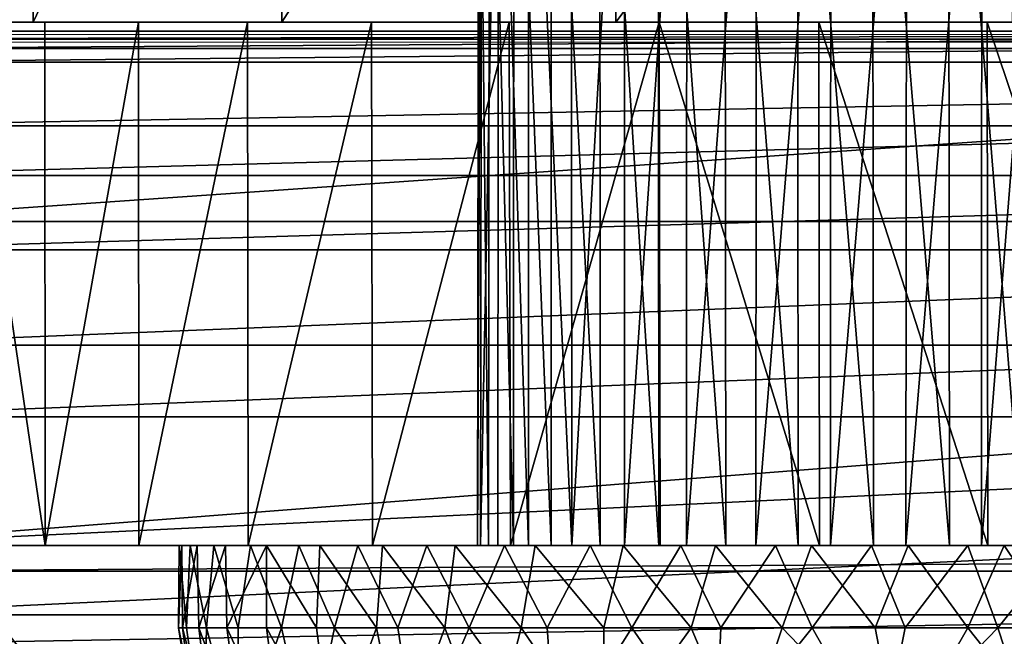
# Model space of a CAD drawing. Units: feet. Extents: x -15.9 to 15.9, y -6.4 to 2.4.
# Drawn here: x -0.9 to -0.4, y 1.8 to 2.1 of the extents above; entities that cross this region are included whole.
import ezdxf

# ---------------------------------------------------------------- set-up
doc = ezdxf.new("R2010")
doc.units = ezdxf.units.FT
doc.header["$MEASUREMENT"] = 0
doc.layers.get('0').update_dxf_attribs({"color": 255})
for name, color, linetype in [('AFUWA-3-ARPM', 4, 'Continuous'), ('AFUWA-3-CLBK', 19, 'Continuous'), ('AFUWA-3-HWSS', 4, 'Continuous'), ('AFUWA-P', 2, 'Continuous')]:
    doc.layers.add(name, color=color, linetype=linetype)

# ---------------------------------------------------------------- blocks, each defined once
blk = doc.blocks.new('A$C357E3C28')
at = {"linetype": 'Continuous', "lineweight": 0}
for p, q in [((-2.30011, 1.55205), (-0.18306, 1.55205)), ((-0.18306, 1.55205), (-2.30011, 1.55205)), ((-0.09041, 1.54827), (-2.39276, 1.54827)), ((-2.39276, 1.54827), (-0.09041, 1.54827))]:
    blk.add_line(p, q, dxfattribs=at)

msp = doc.modelspace()

# ---------------------------------------------------------------- linework, layer by layer
at = {"layer": 'AFUWA-3-ARPM'}
for points in [[(1.05852, 2.11134, 0.29835), (-1.15117, 2.10756, 0.51489), (1.15117, 2.10756, 0.51489)], [(1.05852, 2.11134, 0.29835), (-1.05853, 2.11134, 0.29835), (-1.15117, 2.10756, 0.51489)], [(-1.01916, 1.47587, 0.29835), (-1.05853, 2.11134, 0.29835), (1.05852, 2.11134, 0.29835)], [(-1.01916, 1.47587, 0.29835), (1.05852, 2.11134, 0.29835), (1.01916, 1.47587, 0.29835)], [(-0.5707, 0.57036, 0.51489), (-1.15117, 2.10756, 0.51489), (-0.68617, 0.42458, 0.51489)], [(-1.15117, -0.00034, 0.51489), (-0.68617, 0.42458, 0.51489), (-1.15117, 2.10756, 0.51489)], [(-1.15117, 2.10756, 0.51489), (-0.5707, 0.57036, 0.51489), (-0.42492, 0.68584, 0.51489)], [(-0.42492, 0.68584, 0.51489), (-0.40084, 0.69159, 0.51489), (-1.15117, 2.10756, 0.51489)], [(-0.14845, 0.64825, 0.51489), (-1.15117, 2.10756, 0.51489), (-0.40084, 0.69159, 0.51489)], [(0, 0.66502, 0.51489), (-1.15117, 2.10756, 0.51489), (-0.14845, 0.64825, 0.51489)], [(-1.15117, 2.10756, 0.51489), (0, 0.66502, 0.51489), (1.15117, 2.10756, 0.51489)], [(-1.13719, 2.10759, 0.35741), (-0.68218, 0.37776, 0.35741), (-0.5707, 0.57036, 0.35741)], [(-1.13719, 2.10759, 0.35741), (-1.13719, -0.00034, 0.35741), (-0.68218, 0.37776, 0.35741)], [(-1.13719, 2.10759, 0.35741), (-0.5707, 0.57036, 0.35741), (-0.42492, 0.68584, 0.35741)], [(-0.42492, 0.68584, 0.35741), (-0.14664, 0.64866, 0.35741), (-1.13719, 2.10759, 0.35741)], [(0, 0.66502, 0.35741), (-1.13719, 2.10759, 0.35741), (-0.14664, 0.64866, 0.35741)], [(-1.13719, 2.10759, 0.35741), (0, 0.66502, 0.35741), (1.13719, 2.10756, 0.35741)]]:
    msp.add_3dface(points, dxfattribs=at)
at = {"layer": 'AFUWA-3-CLBK'}
for points in [[(-0.97474, 2.36566, -3.45501), (-0.90112, 2.36566, -3.66522), (-0.97474, 2.11566, -3.45501)], [(-0.90112, 2.36566, -3.66522), (-0.90112, 2.11566, -3.66522), (-0.97474, 2.11566, -3.45501)], [(-0.78238, 2.36566, -3.85446), (-0.90112, 2.11566, -3.66522), (-0.90112, 2.36566, -3.66522)], [(-0.78238, 2.11566, -3.85446), (-0.90112, 2.11566, -3.66522), (-0.78238, 2.36566, -3.85446)], [(-0.78238, 2.11566, -3.85446), (-0.62281, 2.36566, -4.01403), (-0.62281, 2.11566, -4.01403)], [(-0.78238, 2.36566, -3.85446), (-0.62281, 2.36566, -4.01403), (-0.78238, 2.11566, -3.85446)], [(-0.62281, 2.36566, -4.01403), (-0.43357, 2.36566, -4.13276), (-0.62281, 2.11566, -4.01403)], [(-0.62281, 2.11566, -4.01403), (-0.43357, 2.36566, -4.13276), (-0.43357, 2.11566, -4.13276)], [(1, 2.0204, 0.27381), (1, 2.15917, 0.20314), (-1, 2.02039, 0.27381)], [(-1, 2.15917, 0.20314), (-1, 2.02039, 0.27381), (1, 2.15917, 0.20314)], [(-0.41672, 2.11566, -3.06576), (-1, 2.11566, -2.76314), (1, 2.11566, -2.76314)], [(-0.68885, 2.11566, -3.24765), (-1, 2.11566, -3.23165), (-0.67389, 2.11566, -3.17237)], [(-0.99557, 2.11566, -3.32493), (-1, 2.11566, -3.23165), (-0.68885, 2.11566, -3.24765)], [(-1, 2.11566, -2.76314), (-0.63119, 2.11566, -3.10845), (-1, 2.11566, -3.23165)], [(-0.67389, 2.11566, -3.17237), (-1, 2.11566, -3.23165), (-0.63119, 2.11566, -3.10845)], [(-0.492, 2.11566, -3.0508), (-0.56728, 2.11566, -3.06576), (-1, 2.11566, -2.76314)], [(-1, 2.11566, -2.76314), (-0.56728, 2.11566, -3.06576), (-0.63119, 2.11566, -3.10845)], [(-1, 2.11566, -2.76314), (-0.41672, 2.11566, -3.06576), (-0.492, 2.11566, -3.0508)], [(1, 2.10303, -2.65146), (1, 2.11566, -2.76314), (-1, 2.10303, -2.65146)], [(-1, 2.10303, -2.65146), (1, 2.11566, -2.76314), (-1, 2.11566, -2.76314)], [(1, 2.11566, -0.20165), (1, 2.09663, -0.10598), (-1, 2.09663, -0.10598)], [(-1, 2.11566, -0.20165), (1, 2.11566, -0.20165), (-1, 2.09663, -0.10598)], [(-1, 2.11566, -0.20165), (-1, 2.11566, -3.23165), (-0.61843, 2.11566, -3.13805)], [(-1, 2.11566, -3.23165), (-0.97474, 2.11566, -3.45501), (-0.65761, 2.11566, -3.22379)], [(-1, 2.11566, -0.20165), (0.40151, 2.11566, -3.1069), (1, 2.11566, -0.20165)], [(-0.36557, 2.11566, -3.13805), (0.40151, 2.11566, -3.1069), (-1, 2.11566, -0.20165)], [(-0.53913, 2.11566, -3.0871), (-0.44487, 2.11566, -3.0871), (-1, 2.11566, -0.20165)], [(-1, 2.11566, -0.20165), (-0.44487, 2.11566, -3.0871), (-0.36557, 2.11566, -3.13805)], [(-1, 2.11566, -0.20165), (-0.61843, 2.11566, -3.13805), (-0.53913, 2.11566, -3.0871)], [(-1, 2.11566, -3.23165), (-0.65761, 2.11566, -3.22379), (-0.61843, 2.11566, -3.13805)], [(-0.98282, 2.11566, -3.41629), (-0.99557, 2.11566, -3.32493), (-0.67389, 2.11566, -3.32293)], [(-0.67389, 2.11566, -3.32293), (-0.99557, 2.11566, -3.32493), (-0.68885, 2.11566, -3.24765)], [(-0.63119, 2.11566, -3.38684), (-0.98282, 2.11566, -3.41629), (-0.67389, 2.11566, -3.32293)], [(-0.96174, 2.11566, -3.5057), (-0.98282, 2.11566, -3.41629), (-0.63119, 2.11566, -3.38684)], [(-0.65761, 2.11566, -3.22379), (-0.97474, 2.11566, -3.45501), (-0.64422, 2.11566, -3.31711)], [(-0.97474, 2.11566, -3.45501), (-0.90112, 2.11566, -3.66522), (-0.64422, 2.11566, -3.31711)], [(-0.93245, 2.11566, -3.59295), (-0.96174, 2.11566, -3.5057), (-0.63119, 2.11566, -3.38684)], [(-0.89527, 1.86566, -3.6772), (-0.93245, 2.11566, -3.59295), (-0.89544, 2.11566, -3.67678)], [(-0.89527, 1.86566, -3.6772), (-0.93237, 1.86566, -3.59314), (-0.93245, 2.11566, -3.59295)], [(-0.56728, 2.11566, -3.42953), (-0.89544, 2.11566, -3.67678), (-0.93245, 2.11566, -3.59295)], [(-0.56728, 2.11566, -3.42953), (-0.93245, 2.11566, -3.59295), (-0.63119, 2.11566, -3.38684)], [(-0.78238, 2.11566, -3.85446), (-0.64422, 2.11566, -3.31711), (-0.90112, 2.11566, -3.66522)], [(-0.89544, 2.11566, -3.67678), (-0.8507, 2.11566, -3.75726), (-0.89527, 1.86566, -3.6772)], [(-0.56728, 2.11566, -3.42953), (-0.8507, 2.11566, -3.75726), (-0.89544, 2.11566, -3.67678)], [(-0.8507, 2.11566, -3.75726), (-0.85055, 1.86566, -3.75757), (-0.89527, 1.86566, -3.6772)], [(-0.8507, 2.11566, -3.75726), (-0.79867, 2.11566, -3.83332), (-0.85055, 1.86566, -3.75757)], [(-0.79867, 2.11566, -3.83332), (-0.8507, 2.11566, -3.75726), (-0.492, 2.11566, -3.4445)], [(-0.492, 2.11566, -3.4445), (-0.8507, 2.11566, -3.75726), (-0.56728, 2.11566, -3.42953)], [(-0.79867, 2.11566, -3.83332), (-0.79845, 1.86566, -3.83375), (-0.85055, 1.86566, -3.75757)], [(-0.79845, 1.86566, -3.83375), (-0.79867, 2.11566, -3.83332), (-0.73949, 2.11566, -3.90476)], [(-0.492, 2.11566, -3.4445), (-0.73949, 2.11566, -3.90476), (-0.79867, 2.11566, -3.83332)], [(-0.79845, 1.86566, -3.83375), (-0.73949, 2.11566, -3.90476), (-0.73895, 1.86566, -3.9053)], [(-0.78238, 2.11566, -3.85446), (-0.58249, 2.11566, -3.38839), (-0.64422, 2.11566, -3.31711)], [(-0.78238, 2.11566, -3.85446), (-0.62281, 2.11566, -4.01403), (-0.58249, 2.11566, -3.38839)], [(-0.67366, 2.11566, -3.97059), (-0.73895, 1.86566, -3.9053), (-0.73949, 2.11566, -3.90476)], [(-0.492, 2.11566, -3.4445), (-0.67366, 2.11566, -3.97059), (-0.73949, 2.11566, -3.90476)], [(-0.67312, 1.86566, -3.97113), (-0.73895, 1.86566, -3.9053), (-0.67366, 2.11566, -3.97059)], [(-0.67312, 1.86566, -3.97113), (-0.67366, 2.11566, -3.97059), (-0.60211, 2.11566, -4.0301)], [(-0.41672, 2.11566, -3.42953), (-0.60211, 2.11566, -4.0301), (-0.67366, 2.11566, -3.97059)], [(-0.41672, 2.11566, -3.42953), (-0.67366, 2.11566, -3.97059), (-0.492, 2.11566, -3.4445)], [(-0.60167, 1.86566, -4.03032), (-0.67312, 1.86566, -3.97113), (-0.60211, 2.11566, -4.0301)], [(-0.62281, 2.11566, -4.01403), (-0.43357, 2.11566, -4.13276), (-0.492, 2.11566, -3.41497)], [(-0.492, 2.11566, -3.41497), (-0.58249, 2.11566, -3.38839), (-0.62281, 2.11566, -4.01403)], [(-0.60211, 2.11566, -4.0301), (-0.52592, 2.11566, -4.0822), (-0.52561, 1.86566, -4.08235)], [(-0.52561, 1.86566, -4.08235), (-0.60167, 1.86566, -4.03032), (-0.60211, 2.11566, -4.0301)], [(-0.60211, 2.11566, -4.0301), (-0.41672, 2.11566, -3.42953), (-0.52592, 2.11566, -4.0822)], [(-0.44513, 1.86566, -4.12709), (-0.52592, 2.11566, -4.0822), (-0.44555, 2.11566, -4.12692)], [(-0.44513, 1.86566, -4.12709), (-0.52561, 1.86566, -4.08235), (-0.52592, 2.11566, -4.0822)], [(-0.52592, 2.11566, -4.0822), (-0.41672, 2.11566, -3.42953), (-0.44555, 2.11566, -4.12692)], [(-0.40151, 2.11566, -3.38839), (-0.492, 2.11566, -3.41497), (-0.43357, 2.11566, -4.13276)], [(-0.44555, 2.11566, -4.12692), (-0.36149, 2.11566, -4.16401), (-0.3613, 1.86566, -4.16409)], [(-0.44513, 1.86566, -4.12709), (-0.44555, 2.11566, -4.12692), (-0.3613, 1.86566, -4.16409)], [(-0.44555, 2.11566, -4.12692), (-0.41672, 2.11566, -3.42953), (-0.36149, 2.11566, -4.16401)], [(-1, 2.06622, -2.54635), (1, 2.10303, -2.65146), (-1, 2.10303, -2.65146)], [(1, 2.10303, -2.65146), (-1, 2.06622, -2.54635), (1, 2.06622, -2.54635)], [(1, 2.04244, -0.02487), (-1, 2.04244, -0.02487), (1, 2.09663, -0.10598)], [(-1, 2.09663, -0.10598), (1, 2.09663, -0.10598), (-1, 2.04244, -0.02487)], [(1, 2.06622, -2.54635), (-1, 2.06622, -2.54635), (-1, 2.00685, -2.45174)], [(-1, 2.00685, -2.45174), (1, 2.00685, -2.45174), (1, 2.06622, -2.54635)], [(1, 2.04244, -0.02487), (-1, 1.96133, 0.02932), (-1, 2.04244, -0.02487)], [(1, 2.04244, -0.02487), (1, 1.96133, 0.02932), (-1, 1.96133, 0.02932)], [(-1, 1.86566, 0.29835), (1, 1.86566, 0.29835), (1, 2.0204, 0.27381)], [(1, 2.0204, 0.27381), (-1, 2.02039, 0.27381), (-1, 1.86566, 0.29835)], [(-1, 1.92707, -2.37195), (1, 1.92707, -2.37195), (1, 2.00685, -2.45174)], [(-1, 1.92707, -2.37195), (1, 2.00685, -2.45174), (-1, 2.00685, -2.45174)], [(1, 1.96133, 0.02932), (1, 1.86566, 0.04835), (-1, 1.86566, 0.04835)], [(1, 1.96133, 0.02932), (-1, 1.86566, 0.04835), (-1, 1.96133, 0.02932)], [(1, 1.92707, -2.37195), (-1, 1.83245, -2.31258), (1, 1.83245, -2.31258)], [(-1, 1.83245, -2.31258), (1, 1.92707, -2.37195), (-1, 1.92707, -2.37195)], [(1, 1.86566, -2.76314), (-1, 1.85339, -2.68578), (-1, 1.86566, -2.76314)], [(-1, 1.85339, -2.68578), (1, 1.86566, -2.76314), (1, 1.85339, -2.68578)], [(-0.67389, 1.86566, -3.17237), (-0.63119, 1.86566, -3.10845), (-1, 1.86566, -3.23165)], [(-1, 1.86566, -2.76314), (-0.492, 1.86566, -3.0508), (-0.41672, 1.86566, -3.06576)], [(-1, 1.86566, -3.23165), (-0.99557, 1.86566, -3.32493), (-0.68885, 1.86566, -3.24765)], [(-1, 1.86566, -2.76314), (-1, 1.86566, -3.23165), (-0.63119, 1.86566, -3.10845)], [(-1, 1.86566, -2.76314), (-0.41672, 1.86566, -3.06576), (0.41672, 1.86566, -3.06576)], [(1, 1.86566, -2.76314), (-1, 1.86566, -2.76314), (0.41672, 1.86566, -3.06576)], [(-1, 1.86566, -2.76314), (-0.63119, 1.86566, -3.10845), (-0.56728, 1.86566, -3.06576)], [(-1, 1.86566, -2.76314), (-0.56728, 1.86566, -3.06576), (-0.492, 1.86566, -3.0508)], [(-0.67389, 1.86566, -3.17237), (-1, 1.86566, -3.23165), (-0.68885, 1.86566, -3.24765)], [(-1, 0.01566, 0.29835), (-0.17817, 0.12272, 0.29835), (-1, 1.86566, 0.29835)], [(-0.10059, 0.19141, 0.29835), (0, 0.2162, 0.29835), (-1, 1.86566, 0.29835)], [(1, 1.86566, 0.29835), (-1, 1.86566, 0.29835), (0, 0.2162, 0.29835)], [(-0.10059, 0.19141, 0.29835), (-1, 1.86566, 0.29835), (-0.17817, 0.12272, 0.29835)], [(0, 0.4662, 0.04835), (-0.15947, 0.4381, 0.04835), (-1, 1.86566, 0.04835)], [(-0.29996, 0.35698, 0.04835), (-0.40403, 0.23293, 0.04835), (-1, 1.86566, 0.04835)], [(-1, 0.01566, 0.04835), (-1, 1.86566, 0.04835), (-0.40403, 0.23293, 0.04835)], [(-1, 1.86566, 0.04835), (-0.15947, 0.4381, 0.04835), (-0.29996, 0.35698, 0.04835)], [(-1, 1.86566, 0.04835), (1, 1.86566, 0.04835), (0, 0.4662, 0.04835)], [(-0.68885, 1.86566, -3.24765), (-0.99557, 1.86566, -3.32493), (-0.67389, 1.86566, -3.32293)], [(-0.99557, 1.86566, -3.32493), (-0.98278, 1.86566, -3.41639), (-0.67389, 1.86566, -3.32293)], [(-0.67389, 1.86566, -3.32293), (-0.98278, 1.86566, -3.41639), (-0.63119, 1.86566, -3.38684)], [(-0.98278, 1.86566, -3.41639), (-0.96156, 1.86566, -3.50615), (-0.63119, 1.86566, -3.38684)], [(-0.63119, 1.86566, -3.38684), (-0.96156, 1.86566, -3.50615), (-0.93237, 1.86566, -3.59314)], [(-0.56728, 1.86566, -3.42953), (-0.93237, 1.86566, -3.59314), (-0.89527, 1.86566, -3.6772)], [(-0.93237, 1.86566, -3.59314), (-0.56728, 1.86566, -3.42953), (-0.63119, 1.86566, -3.38684)], [(-0.85055, 1.86566, -3.75757), (-0.56728, 1.86566, -3.42953), (-0.89527, 1.86566, -3.6772)], [(-0.85055, 1.86566, -3.75757), (-0.79845, 1.86566, -3.83375), (-0.492, 1.86566, -3.4445)], [(-0.56728, 1.86566, -3.42953), (-0.85055, 1.86566, -3.75757), (-0.492, 1.86566, -3.4445)], [(-0.492, 1.86566, -3.4445), (-0.79845, 1.86566, -3.83375), (-0.73895, 1.86566, -3.9053)], [(-0.73895, 1.86566, -3.9053), (-0.67312, 1.86566, -3.97113), (-0.492, 1.86566, -3.4445)], [(-0.67312, 1.86566, -3.97113), (-0.60167, 1.86566, -4.03032), (-0.41672, 1.86566, -3.42953)], [(-0.492, 1.86566, -3.4445), (-0.67312, 1.86566, -3.97113), (-0.41672, 1.86566, -3.42953)], [(-0.52561, 1.86566, -4.08235), (-0.41672, 1.86566, -3.42953), (-0.60167, 1.86566, -4.03032)], [(-0.44513, 1.86566, -4.12709), (-0.41672, 1.86566, -3.42953), (-0.52561, 1.86566, -4.08235)], [(-0.41672, 1.86566, -3.42953), (-0.44513, 1.86566, -4.12709), (-0.3613, 1.86566, -4.16409)], [(1, 1.85339, -2.68578), (1, 1.81806, -2.61639), (-1, 1.81806, -2.61639)], [(-1, 1.85339, -2.68578), (1, 1.85339, -2.68578), (-1, 1.81806, -2.61639)], [(1, 1.72734, -2.27577), (1, 1.83245, -2.31258), (-1, 1.72734, -2.27577)], [(-1, 1.83245, -2.31258), (-1, 1.72734, -2.27577), (1, 1.83245, -2.31258)]]:
    msp.add_3dface(points, dxfattribs=at)
at = {"layer": 'AFUWA-3-HWSS'}
for points in [[(-0.68678, 2.30858, -3.22122), (-0.68887, 1.86566, -3.25787), (-0.6874, 1.86566, -3.22164)], [(-0.68827, 2.30858, -3.25756), (-0.68887, 1.86566, -3.25787), (-0.68678, 2.30858, -3.22122)], [(-0.68364, 1.86566, -3.29387), (-0.68887, 1.86566, -3.25787), (-0.68827, 2.30858, -3.25756)], [(-0.68307, 2.30858, -3.29334), (-0.68364, 1.86566, -3.29387), (-0.68827, 2.30858, -3.25756)], [(-0.67884, 2.30858, -3.18622), (-0.6874, 1.86566, -3.22164), (-0.67923, 1.86566, -3.18616)], [(-0.68678, 2.30858, -3.22122), (-0.6874, 1.86566, -3.22164), (-0.67884, 2.30858, -3.18622)], [(-0.68307, 2.30858, -3.29334), (-0.67174, 1.86566, -3.32839), (-0.68364, 1.86566, -3.29387)], [(-0.67174, 1.86566, -3.32839), (-0.68307, 2.30858, -3.29334), (-0.67146, 2.30858, -3.32761)], [(-0.66449, 1.86566, -3.1528), (-0.67884, 2.30858, -3.18622), (-0.67923, 1.86566, -3.18616)], [(-0.67884, 2.30858, -3.18622), (-0.66449, 1.86566, -3.1528), (-0.66449, 2.30858, -3.1528)], [(-0.67174, 1.86566, -3.32839), (-0.67146, 2.30858, -3.32761), (-0.65373, 1.86566, -3.35994)], [(-0.67146, 2.30858, -3.32761), (-0.65374, 2.30858, -3.35935), (-0.65373, 1.86566, -3.35994)], [(-0.66449, 2.30858, -3.1528), (-0.64381, 1.86566, -3.12241), (-0.64421, 2.30858, -3.12248)], [(-0.66449, 2.30858, -3.1528), (-0.66449, 1.86566, -3.1528), (-0.64381, 1.86566, -3.12241)], [(-0.65374, 2.30858, -3.35935), (-0.63047, 2.30858, -3.38735), (-0.63036, 1.86566, -3.38758)], [(-0.65373, 1.86566, -3.35994), (-0.65374, 2.30858, -3.35935), (-0.63036, 1.86566, -3.38758)], [(-0.61863, 2.30858, -3.09658), (-0.64421, 2.30858, -3.12248), (-0.64381, 1.86566, -3.12241)], [(-0.64381, 1.86566, -3.12241), (-0.61866, 1.86566, -3.09696), (-0.61863, 2.30858, -3.09658)], [(-0.63036, 1.86566, -3.38758), (-0.63047, 2.30858, -3.38735), (-0.60221, 1.86566, -3.41074)], [(-0.63047, 2.30858, -3.38735), (-0.60255, 2.30858, -3.41044), (-0.60221, 1.86566, -3.41074)], [(-0.61863, 2.30858, -3.09658), (-0.61866, 1.86566, -3.09696), (-0.58883, 2.30858, -3.07592)], [(-0.58906, 1.86566, -3.07643), (-0.58883, 2.30858, -3.07592), (-0.61866, 1.86566, -3.09696)], [(-0.57068, 2.30858, -3.42808), (-0.57024, 1.86566, -3.42821), (-0.60255, 2.30858, -3.41044)], [(-0.60255, 2.30858, -3.41044), (-0.57024, 1.86566, -3.42821), (-0.60221, 1.86566, -3.41074)], [(-0.58906, 1.86566, -3.07643), (-0.55563, 2.30858, -3.06106), (-0.58883, 2.30858, -3.07592)], [(-0.55563, 2.30858, -3.06106), (-0.58906, 1.86566, -3.07643), (-0.55597, 1.86566, -3.06154)], [(-0.53579, 1.86566, -3.43941), (-0.57068, 2.30858, -3.42808), (-0.53605, 2.30858, -3.43944)], [(-0.57068, 2.30858, -3.42808), (-0.53579, 1.86566, -3.43941), (-0.57024, 1.86566, -3.42821)], [(-0.5201, 2.30858, -3.05262), (-0.55563, 2.30858, -3.06106), (-0.55597, 1.86566, -3.06154)], [(-0.55597, 1.86566, -3.06154), (-0.52021, 1.86566, -3.05286), (-0.5201, 2.30858, -3.05262)], [(-0.53605, 2.30858, -3.43944), (-0.49969, 1.86566, -3.44406), (-0.53579, 1.86566, -3.43941)], [(-0.50019, 2.30858, -3.44437), (-0.49969, 1.86566, -3.44406), (-0.53605, 2.30858, -3.43944)], [(-0.5201, 2.30858, -3.05262), (-0.52021, 1.86566, -3.05286), (-0.48381, 2.30858, -3.05093)], [(-0.48425, 1.86566, -3.05096), (-0.48381, 2.30858, -3.05093), (-0.52021, 1.86566, -3.05286)], [(-0.46338, 1.86566, -3.44202), (-0.49969, 1.86566, -3.44406), (-0.50019, 2.30858, -3.44437)], [(-0.4639, 2.30858, -3.44267), (-0.46338, 1.86566, -3.44202), (-0.50019, 2.30858, -3.44437)], [(-0.48425, 1.86566, -3.05096), (-0.44796, 2.30858, -3.05585), (-0.48381, 2.30858, -3.05093)], [(-0.44796, 2.30858, -3.05585), (-0.48425, 1.86566, -3.05096), (-0.44819, 1.86566, -3.05574)], [(-0.42837, 2.30858, -3.43423), (-0.42823, 1.86566, -3.43347), (-0.4639, 2.30858, -3.44267)], [(-0.42823, 1.86566, -3.43347), (-0.46338, 1.86566, -3.44202), (-0.4639, 2.30858, -3.44267)], [(-0.41332, 2.30858, -3.06722), (-0.44796, 2.30858, -3.05585), (-0.44819, 1.86566, -3.05574)], [(-0.44819, 1.86566, -3.05574), (-0.41389, 1.86566, -3.06705), (-0.41332, 2.30858, -3.06722)], [(-0.82781, 1.82629, -3.29906), (-0.83166, 1.82629, -3.25477), (-0.83125, 1.86566, -3.26211)], [(-0.83166, 1.82629, -3.25477), (-0.82968, 1.82629, -3.21026), (-0.83006, 1.86566, -3.2158)], [(-0.83166, 1.82629, -3.25477), (-0.83006, 1.86566, -3.2158), (-0.83125, 1.86566, -3.26211)], [(-0.82781, 1.82629, -3.29906), (-0.83125, 1.86566, -3.26211), (-0.82609, 1.86566, -3.30794)], [(-0.68887, 1.86566, -3.25787), (-0.83125, 1.86566, -3.26211), (-0.83006, 1.86566, -3.2158)], [(-0.83125, 1.86566, -3.26211), (-0.68887, 1.86566, -3.25787), (-0.82609, 1.86566, -3.30794)], [(-0.83006, 1.86566, -3.2158), (-0.82968, 1.82629, -3.21026), (-0.82271, 1.86566, -3.17057)], [(-0.83006, 1.86566, -3.2158), (-0.82271, 1.86566, -3.17057), (-0.6874, 1.86566, -3.22164)], [(-0.6874, 1.86566, -3.22164), (-0.68887, 1.86566, -3.25787), (-0.83006, 1.86566, -3.2158)], [(-0.82271, 1.86566, -3.17057), (-0.82968, 1.82629, -3.21026), (-0.82195, 1.82629, -3.16668)], [(-0.82781, 1.82629, -3.29906), (-0.82609, 1.86566, -3.30794), (-0.81829, 1.82629, -3.34231)], [(-0.82609, 1.86566, -3.30794), (-0.8147, 1.86566, -3.35334), (-0.81829, 1.82629, -3.34231)], [(-0.8147, 1.86566, -3.35334), (-0.82609, 1.86566, -3.30794), (-0.68364, 1.86566, -3.29387)], [(-0.68887, 1.86566, -3.25787), (-0.68364, 1.86566, -3.29387), (-0.82609, 1.86566, -3.30794)], [(-0.82271, 1.86566, -3.17057), (-0.82195, 1.82629, -3.16668), (-0.8092, 1.86566, -3.12665)], [(-0.67923, 1.86566, -3.18616), (-0.82271, 1.86566, -3.17057), (-0.8092, 1.86566, -3.12665)], [(-0.67923, 1.86566, -3.18616), (-0.6874, 1.86566, -3.22164), (-0.82271, 1.86566, -3.17057)], [(-0.8092, 1.86566, -3.12665), (-0.82195, 1.82629, -3.16668), (-0.80853, 1.82629, -3.12431)], [(-0.80308, 1.82629, -3.38423), (-0.81829, 1.82629, -3.34231), (-0.8147, 1.86566, -3.35334)], [(-0.8147, 1.86566, -3.35334), (-0.79731, 1.86566, -3.39617), (-0.80308, 1.82629, -3.38423)], [(-0.8147, 1.86566, -3.35334), (-0.67174, 1.86566, -3.32839), (-0.79731, 1.86566, -3.39617)], [(-0.68364, 1.86566, -3.29387), (-0.67174, 1.86566, -3.32839), (-0.8147, 1.86566, -3.35334)], [(-0.80853, 1.82629, -3.12431), (-0.78955, 1.86566, -3.08403), (-0.8092, 1.86566, -3.12665)], [(-0.8092, 1.86566, -3.12665), (-0.66449, 1.86566, -3.1528), (-0.67923, 1.86566, -3.18616)], [(-0.78955, 1.86566, -3.08403), (-0.66449, 1.86566, -3.1528), (-0.8092, 1.86566, -3.12665)], [(-0.78955, 1.86566, -3.08403), (-0.80853, 1.82629, -3.12431), (-0.78955, 1.82629, -3.08403)], [(-0.79731, 1.86566, -3.39617), (-0.78252, 1.82629, -3.42369), (-0.80308, 1.82629, -3.38423)], [(-0.79731, 1.86566, -3.39617), (-0.77415, 1.86566, -3.43661), (-0.78252, 1.82629, -3.42369)], [(-0.77415, 1.86566, -3.43661), (-0.79731, 1.86566, -3.39617), (-0.65373, 1.86566, -3.35994)], [(-0.67174, 1.86566, -3.32839), (-0.65373, 1.86566, -3.35994), (-0.79731, 1.86566, -3.39617)], [(-0.78955, 1.86566, -3.08403), (-0.76571, 1.82629, -3.04643), (-0.76409, 1.86566, -3.04461)], [(-0.78955, 1.86566, -3.08403), (-0.78955, 1.82629, -3.08403), (-0.76571, 1.82629, -3.04643)], [(-0.76409, 1.86566, -3.04461), (-0.66449, 1.86566, -3.1528), (-0.78955, 1.86566, -3.08403)], [(-0.77415, 1.86566, -3.43661), (-0.7571, 1.82629, -3.45998), (-0.78252, 1.82629, -3.42369)], [(-0.74605, 1.86566, -3.47294), (-0.7571, 1.82629, -3.45998), (-0.77415, 1.86566, -3.43661)], [(-0.77415, 1.86566, -3.43661), (-0.65373, 1.86566, -3.35994), (-0.74605, 1.86566, -3.47294)], [(-0.76409, 1.86566, -3.04461), (-0.76571, 1.82629, -3.04643), (-0.73712, 1.82629, -3.01241)], [(-0.73712, 1.82629, -3.01241), (-0.73417, 1.86566, -3.00962), (-0.76409, 1.86566, -3.04461)], [(-0.64381, 1.86566, -3.12241), (-0.76409, 1.86566, -3.04461), (-0.73417, 1.86566, -3.00962)], [(-0.64381, 1.86566, -3.12241), (-0.66449, 1.86566, -3.1528), (-0.76409, 1.86566, -3.04461)], [(-0.72694, 1.82629, -3.49279), (-0.7571, 1.82629, -3.45998), (-0.74605, 1.86566, -3.47294)], [(-0.71306, 1.86566, -3.50536), (-0.72694, 1.82629, -3.49279), (-0.74605, 1.86566, -3.47294)], [(-0.71306, 1.86566, -3.50536), (-0.74605, 1.86566, -3.47294), (-0.63036, 1.86566, -3.38758)], [(-0.63036, 1.86566, -3.38758), (-0.74605, 1.86566, -3.47294), (-0.65373, 1.86566, -3.35994)], [(-0.73712, 1.82629, -3.01241), (-0.70446, 1.82629, -2.98253), (-0.73417, 1.86566, -3.00962)], [(-0.69955, 1.86566, -2.97889), (-0.73417, 1.86566, -3.00962), (-0.70446, 1.82629, -2.98253)], [(-0.73417, 1.86566, -3.00962), (-0.69955, 1.86566, -2.97889), (-0.61866, 1.86566, -3.09696)], [(-0.61866, 1.86566, -3.09696), (-0.64381, 1.86566, -3.12241), (-0.73417, 1.86566, -3.00962)], [(-0.69291, 1.82629, -3.52137), (-0.72694, 1.82629, -3.49279), (-0.71306, 1.86566, -3.50536)], [(-0.69291, 1.82629, -3.52137), (-0.71306, 1.86566, -3.50536), (-0.67589, 1.86566, -3.53302)], [(-0.71306, 1.86566, -3.50536), (-0.60221, 1.86566, -3.41074), (-0.67589, 1.86566, -3.53302)], [(-0.63036, 1.86566, -3.38758), (-0.60221, 1.86566, -3.41074), (-0.71306, 1.86566, -3.50536)], [(-0.66794, 1.82629, -2.95702), (-0.69955, 1.86566, -2.97889), (-0.70446, 1.82629, -2.98253)], [(-0.69955, 1.86566, -2.97889), (-0.66794, 1.82629, -2.95702), (-0.66127, 1.86566, -2.95331)], [(-0.58906, 1.86566, -3.07643), (-0.61866, 1.86566, -3.09696), (-0.69955, 1.86566, -2.97889)], [(-0.66127, 1.86566, -2.95331), (-0.58906, 1.86566, -3.07643), (-0.69955, 1.86566, -2.97889)], [(-0.65561, 1.82629, -3.5452), (-0.69291, 1.82629, -3.52137), (-0.67589, 1.86566, -3.53302)], [(-0.65561, 1.82629, -3.5452), (-0.67589, 1.86566, -3.53302), (-0.63509, 1.86566, -3.55558)], [(-0.67589, 1.86566, -3.53302), (-0.60221, 1.86566, -3.41074), (-0.63509, 1.86566, -3.55558)], [(-0.66127, 1.86566, -2.95331), (-0.66794, 1.82629, -2.95702), (-0.62847, 1.82629, -2.93654)], [(-0.62847, 1.82629, -2.93654), (-0.61933, 1.86566, -2.93288), (-0.66127, 1.86566, -2.95331)], [(-0.58906, 1.86566, -3.07643), (-0.66127, 1.86566, -2.95331), (-0.61933, 1.86566, -2.93288)], [(-0.65561, 1.82629, -3.5452), (-0.63509, 1.86566, -3.55558), (-0.61517, 1.82629, -3.56404)], [(-0.63509, 1.86566, -3.55558), (-0.59175, 1.86566, -3.57218), (-0.61517, 1.82629, -3.56404)], [(-0.57024, 1.86566, -3.42821), (-0.63509, 1.86566, -3.55558), (-0.60221, 1.86566, -3.41074)], [(-0.63509, 1.86566, -3.55558), (-0.57024, 1.86566, -3.42821), (-0.59175, 1.86566, -3.57218)], [(-0.62847, 1.82629, -2.93654), (-0.58685, 1.82629, -2.92141), (-0.61933, 1.86566, -2.93288)], [(-0.57523, 1.86566, -2.9185), (-0.61933, 1.86566, -2.93288), (-0.58685, 1.82629, -2.92141)], [(-0.57523, 1.86566, -2.9185), (-0.55597, 1.86566, -3.06154), (-0.61933, 1.86566, -2.93288)], [(-0.55597, 1.86566, -3.06154), (-0.58906, 1.86566, -3.07643), (-0.61933, 1.86566, -2.93288)], [(-0.61517, 1.82629, -3.56404), (-0.59175, 1.86566, -3.57218), (-0.57272, 1.82629, -3.57734)], [(-0.59175, 1.86566, -3.57218), (-0.54663, 1.86566, -3.5828), (-0.57272, 1.82629, -3.57734)], [(-0.53579, 1.86566, -3.43941), (-0.59175, 1.86566, -3.57218), (-0.57024, 1.86566, -3.42821)], [(-0.54663, 1.86566, -3.5828), (-0.59175, 1.86566, -3.57218), (-0.53579, 1.86566, -3.43941)], [(-0.54331, 1.82629, -2.9118), (-0.57523, 1.86566, -2.9185), (-0.58685, 1.82629, -2.92141)], [(-0.57523, 1.86566, -2.9185), (-0.54331, 1.82629, -2.9118), (-0.52937, 1.86566, -2.91019)], [(-0.55597, 1.86566, -3.06154), (-0.57523, 1.86566, -2.9185), (-0.52021, 1.86566, -3.05286)], [(-0.52937, 1.86566, -2.91019), (-0.52021, 1.86566, -3.05286), (-0.57523, 1.86566, -2.9185)], [(-0.57272, 1.82629, -3.57734), (-0.54663, 1.86566, -3.5828), (-0.52911, 1.82629, -3.58498)], [(-0.50075, 1.86566, -3.58708), (-0.52911, 1.82629, -3.58498), (-0.54663, 1.86566, -3.5828)], [(-0.49969, 1.86566, -3.44406), (-0.50075, 1.86566, -3.58708), (-0.54663, 1.86566, -3.5828)], [(-0.53579, 1.86566, -3.43941), (-0.49969, 1.86566, -3.44406), (-0.54663, 1.86566, -3.5828)], [(-0.52937, 1.86566, -2.91019), (-0.54331, 1.82629, -2.9118), (-0.49897, 1.82629, -2.90802)], [(-0.49897, 1.82629, -2.90802), (-0.48325, 1.86566, -2.90821), (-0.52937, 1.86566, -2.91019)], [(-0.52937, 1.86566, -2.91019), (-0.48425, 1.86566, -3.05096), (-0.52021, 1.86566, -3.05286)], [(-0.48325, 1.86566, -2.90821), (-0.48425, 1.86566, -3.05096), (-0.52937, 1.86566, -2.91019)], [(-0.50075, 1.86566, -3.58708), (-0.48463, 1.82629, -3.58686), (-0.52911, 1.82629, -3.58498)], [(-0.50075, 1.86566, -3.58708), (-0.45463, 1.86566, -3.5851), (-0.48463, 1.82629, -3.58686)], [(-0.50075, 1.86566, -3.58708), (-0.49969, 1.86566, -3.44406), (-0.45463, 1.86566, -3.5851)], [(-0.49969, 1.86566, -3.44406), (-0.46338, 1.86566, -3.44202), (-0.45463, 1.86566, -3.5851)], [(-0.49897, 1.82629, -2.90802), (-0.45471, 1.82629, -2.91005), (-0.48325, 1.86566, -2.90821)], [(-0.48463, 1.82629, -3.58686), (-0.45463, 1.86566, -3.5851), (-0.44039, 1.82629, -3.58297)], [(-0.48425, 1.86566, -3.05096), (-0.48325, 1.86566, -2.90821), (-0.43737, 1.86566, -2.91249)], [(-0.44819, 1.86566, -3.05574), (-0.48425, 1.86566, -3.05096), (-0.43737, 1.86566, -2.91249)], [(-0.43737, 1.86566, -2.91249), (-0.48325, 1.86566, -2.90821), (-0.45471, 1.82629, -2.91005)], [(-0.40877, 1.86566, -3.5768), (-0.46338, 1.86566, -3.44202), (-0.42823, 1.86566, -3.43347)], [(-0.45463, 1.86566, -3.5851), (-0.46338, 1.86566, -3.44202), (-0.40877, 1.86566, -3.5768)], [(-0.41086, 1.82629, -2.91794), (-0.43737, 1.86566, -2.91249), (-0.45471, 1.82629, -2.91005)], [(-0.45463, 1.86566, -3.5851), (-0.40877, 1.86566, -3.5768), (-0.44039, 1.82629, -3.58297)], [(-0.44819, 1.86566, -3.05574), (-0.39225, 1.86566, -2.92311), (-0.41389, 1.86566, -3.06705)], [(-0.44819, 1.86566, -3.05574), (-0.43737, 1.86566, -2.91249), (-0.39225, 1.86566, -2.92311)], [(-0.40877, 1.86566, -3.5768), (-0.39721, 1.82629, -3.57344), (-0.44039, 1.82629, -3.58297)], [(-0.43737, 1.86566, -2.91249), (-0.41086, 1.82629, -2.91794), (-0.39225, 1.86566, -2.92311)], [(-0.82968, 1.82629, -3.21026), (-0.83166, 1.82629, -3.25477), (-0.82248, 1.76846, -3.23139)], [(-0.83166, 1.82629, -3.25477), (-0.82781, 1.82629, -3.29906), (-0.81961, 1.76846, -3.29407)], [(-0.83166, 1.82629, -3.25477), (-0.81961, 1.76846, -3.29407), (-0.82248, 1.76846, -3.23139)], [(-0.82195, 1.82629, -3.16668), (-0.82968, 1.82629, -3.21026), (-0.81498, 1.76846, -3.17578)], [(-0.82968, 1.82629, -3.21026), (-0.82248, 1.76846, -3.23139), (-0.81498, 1.76846, -3.17578)], [(-0.81829, 1.82629, -3.34231), (-0.81961, 1.76846, -3.29407), (-0.82781, 1.82629, -3.29906)], [(-0.81498, 1.76846, -3.17578), (-0.80053, 1.76846, -3.12812), (-0.82195, 1.82629, -3.16668)], [(-0.80853, 1.82629, -3.12431), (-0.82195, 1.82629, -3.16668), (-0.80053, 1.76846, -3.12812)], [(-0.81829, 1.82629, -3.34231), (-0.80276, 1.76846, -3.36127), (-0.81961, 1.76846, -3.29407)], [(-0.81829, 1.82629, -3.34231), (-0.80308, 1.82629, -3.38423), (-0.80276, 1.76846, -3.36127)], [(-0.80053, 1.76846, -3.12812), (-0.78194, 1.76846, -3.08822), (-0.80853, 1.82629, -3.12431)], [(-0.78194, 1.76846, -3.08822), (-0.78955, 1.82629, -3.08403), (-0.80853, 1.82629, -3.12431)], [(-0.78252, 1.82629, -3.42369), (-0.80276, 1.76846, -3.36127), (-0.80308, 1.82629, -3.38423)], [(-0.80276, 1.76846, -3.36127), (-0.78252, 1.82629, -3.42369), (-0.76911, 1.76846, -3.42845)], [(-0.78955, 1.82629, -3.08403), (-0.78194, 1.76846, -3.08822), (-0.75821, 1.76846, -3.05114)], [(-0.75821, 1.76846, -3.05114), (-0.76571, 1.82629, -3.04643), (-0.78955, 1.82629, -3.08403)], [(-0.78252, 1.82629, -3.42369), (-0.7571, 1.82629, -3.45998), (-0.76911, 1.76846, -3.42845)], [(-0.71789, 1.76846, -3.48942), (-0.76911, 1.76846, -3.42845), (-0.7571, 1.82629, -3.45998)], [(-0.75821, 1.76846, -3.05114), (-0.73712, 1.82629, -3.01241), (-0.76571, 1.82629, -3.04643)], [(-0.73712, 1.82629, -3.01241), (-0.75821, 1.76846, -3.05114), (-0.7257, 1.76846, -3.01342)], [(-0.7571, 1.82629, -3.45998), (-0.72694, 1.82629, -3.49279), (-0.71789, 1.76846, -3.48942)], [(-0.70446, 1.82629, -2.98253), (-0.73712, 1.82629, -3.01241), (-0.7257, 1.76846, -3.01342)], [(-0.72694, 1.82629, -3.49279), (-0.69291, 1.82629, -3.52137), (-0.71789, 1.76846, -3.48942)], [(-0.70446, 1.82629, -2.98253), (-0.7257, 1.76846, -3.01342), (-0.68276, 1.76846, -2.97729)], [(-0.69291, 1.82629, -3.52137), (-0.65143, 1.76846, -3.53759), (-0.71789, 1.76846, -3.48942)], [(-0.66794, 1.82629, -2.95702), (-0.70446, 1.82629, -2.98253), (-0.68276, 1.76846, -2.97729)], [(-0.69291, 1.82629, -3.52137), (-0.65561, 1.82629, -3.5452), (-0.65143, 1.76846, -3.53759)], [(-0.66794, 1.82629, -2.95702), (-0.68276, 1.76846, -2.97729), (-0.62829, 1.76846, -2.94614)], [(-0.62847, 1.82629, -2.93654), (-0.66794, 1.82629, -2.95702), (-0.62829, 1.76846, -2.94614)], [(-0.65561, 1.82629, -3.5452), (-0.61517, 1.82629, -3.56404), (-0.65143, 1.76846, -3.53759)], [(-0.61517, 1.82629, -3.56404), (-0.57515, 1.76846, -3.56791), (-0.65143, 1.76846, -3.53759)], [(-0.62829, 1.76846, -2.94614), (-0.58685, 1.82629, -2.92141), (-0.62847, 1.82629, -2.93654)], [(-0.62829, 1.76846, -2.94614), (-0.56253, 1.76846, -2.92437), (-0.58685, 1.82629, -2.92141)], [(-0.61517, 1.82629, -3.56404), (-0.57272, 1.82629, -3.57734), (-0.57515, 1.76846, -3.56791)], [(-0.56253, 1.76846, -2.92437), (-0.54331, 1.82629, -2.9118), (-0.58685, 1.82629, -2.92141)], [(-0.52911, 1.82629, -3.58498), (-0.57515, 1.76846, -3.56791), (-0.57272, 1.82629, -3.57734)], [(-0.52911, 1.82629, -3.58498), (-0.49623, 1.76846, -3.5785), (-0.57515, 1.76846, -3.56791)], [(-0.54331, 1.82629, -2.9118), (-0.56253, 1.76846, -2.92437), (-0.48777, 1.76846, -2.9168)], [(-0.54331, 1.82629, -2.9118), (-0.48777, 1.76846, -2.9168), (-0.49897, 1.82629, -2.90802)], [(-0.49623, 1.76846, -3.5785), (-0.52911, 1.82629, -3.58498), (-0.48463, 1.82629, -3.58686)], [(-0.45471, 1.82629, -2.91005), (-0.49897, 1.82629, -2.90802), (-0.48777, 1.76846, -2.9168)], [(-0.44039, 1.82629, -3.58297), (-0.49623, 1.76846, -3.5785), (-0.48463, 1.82629, -3.58686)], [(-0.44039, 1.82629, -3.58297), (-0.42147, 1.76846, -3.57092), (-0.49623, 1.76846, -3.5785)], [(-0.45471, 1.82629, -2.91005), (-0.48777, 1.76846, -2.9168), (-0.40885, 1.76846, -2.92739)], [(-0.45471, 1.82629, -2.91005), (-0.40885, 1.76846, -2.92739), (-0.41086, 1.82629, -2.91794)], [(-0.42147, 1.76846, -3.57092), (-0.44039, 1.82629, -3.58297), (-0.39721, 1.82629, -3.57344)]]:
    msp.add_3dface(points, dxfattribs=at)

# ---------------------------------------------------------------- block references
at = {"layer": 'AFUWA-P'}
msp.add_blockref('A$C357E3C28', (1.23965, 0.55781), dxfattribs=at)

doc.saveas('drawing.dxf')
